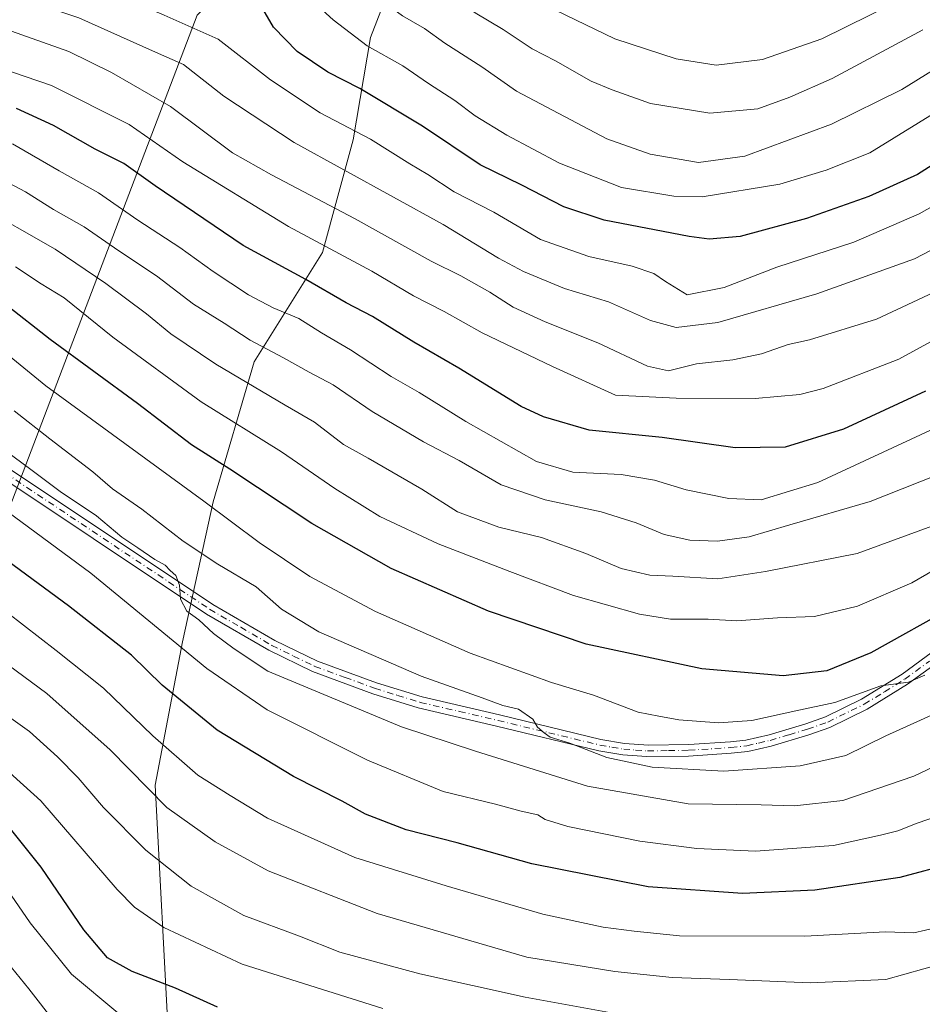
# Model space of a CAD drawing. Units: metres. Extents: x 606617 to 610039, y 4782477 to 4784844.
# Drawn here: x 609622 to 609811, y 4784502 to 4784707 of the extents above; entities that cross this region are included whole.
import ezdxf

# ---------------------------------------------------------------- set-up
doc = ezdxf.new("R2010")
doc.units = ezdxf.units.M
doc.header["$MEASUREMENT"] = 0
doc.linetypes.add('DGN Style 4', pattern=[2.6384748266838614, 1.318413404963828, -0.6592067024819142, 0.001648016756204785, -0.6592067024819142])
for name, color, linetype, lineweight in [('Arbolado forestal CxS', 92, 'Continuous', 0), ('Camino Cxs', 7, 'Continuous', 0), ('Camino eje', 30, 'DGN Style 4', 13), ('Curva de nivel maestra', 30, 'Continuous', 30), ('Curva de nivel normal', 30, 'Continuous', 0)]:
    doc.layers.add(name, color=color, linetype=linetype, lineweight=lineweight)

msp = doc.modelspace()

# ---------------------------------------------------------------- linework, layer by layer
at = {"layer": 'Arbolado forestal CxS', "color": 92, "linetype": 'Continuous', "lineweight": 0}
for points in [[(609653.5362999998, 4784493.554300001, 319.391300000003), (609650.6873000005, 4784547.6457, 341.242499999993), (609656.3799000002, 4784577.5385, 356.4339000000036), (609662.7846999997, 4784606.7193, 371.2706000000035), (609671.3245000001, 4784635.9003, 388.1888999999938), (609685.5585000003, 4784658.6755, 404.7544000000053), (609691.9633, 4784682.162699999, 419.5123000000021), (609695.5213000001, 4784703.5145, 431.2214999999997), (609707.6199000003, 4784734.830700001, 448.6811000000016), (609719.7187000001, 4784756.182700001, 461.0432000000001), (609720.6476999996, 4784769.112500001, 465.9051000000036), (609746.2877000002, 4784766.7689, 471.2635000000009), (609766.6851000005, 4784763.3661, 473.6882999999943), (609778.3942999998, 4784759.320900001, 474.8821999999927), (609797.7459000006, 4784810.928500001, 492.4088000000047), (609810.5290999999, 4784841.206900001, 501.1367999999929), (609901.5789000001, 4784842.657299999, 478.2497000000003)], [(609174.8312999997, 4784568.697899999, 350.5393999999943), (609210.4644999999, 4784581.9331, 361.317200000005), (609264.4225000005, 4784622.657099999, 371.1523000000016), (609320.4172999999, 4784654.2181, 381.0022000000026), (609375.3938999996, 4784682.7249, 391.8840000000055), (609436.4795000004, 4784710.2137, 406.7697999999946), (609470.0761000002, 4784729.557499999, 412.0198999999994), (609516.9083000004, 4784751.955700001, 421.945000000007), (609574.9391000001, 4784781.4805, 437.4824999999983), (609603.4461000003, 4784784.535499999, 444.1359999999986), (609629.9171000002, 4784786.5713, 449.3099999999977), (609652.3154999996, 4784784.535499999, 453.3839000000008), (609662.4965000004, 4784782.499299999, 455.4489000000031), (609661.4789000005, 4784763.1555, 450.0497000000032), (609665.1180999996, 4784741.554300001, 441.6342000000004), (609671.1394999997, 4784719.874299999, 430.2780000000057), (609659.4446999999, 4784708.179099999, 422.4792000000016), (609618.7244999995, 4784601.2795, 353.2706000000035), (609587.1656999999, 4784534.0855, 310.7687000000006), (609556.6250999998, 4784460.7829, 271.3010999999969)], [(609556.6250999998, 4784460.7829, 271.3010999999969), (609587.1656999999, 4784534.0855, 310.7687000000006), (609618.7244999995, 4784601.2795, 353.2706000000035), (609659.4446999999, 4784708.179099999, 422.4792000000016), (609671.1394999997, 4784719.874299999, 430.2780000000057), (609665.1180999996, 4784741.554300001, 441.6342000000004), (609685.2789000003, 4784770.364700001, 457.9934999999969), (609703.9999000002, 4784774.687700001, 463.3708999999944), (609709.5204999996, 4784772.8391, 464.1092999999965), (609720.6476999996, 4784769.112500001, 465.9051000000036), (609719.7187000001, 4784756.182700001, 461.0432000000001), (609707.6199000003, 4784734.830700001, 448.6811000000016), (609695.5213000001, 4784703.5145, 431.2214999999997), (609691.9633, 4784682.162699999, 419.5123000000021), (609685.5585000003, 4784658.6755, 404.7544000000053), (609671.3245000001, 4784635.9003, 388.1888999999938), (609662.7846999997, 4784606.7193, 371.2706000000035), (609656.3799000002, 4784577.5385, 356.4339000000036), (609650.6873000005, 4784547.6457, 341.242499999993), (609653.5362999998, 4784493.554300001, 319.391300000003)], [(609720.6476999996, 4784769.112500001, 465.9051000000036), (609719.7187000001, 4784756.182700001, 461.0432000000001), (609707.6199000003, 4784734.830700001, 448.6811000000016), (609695.5213000001, 4784703.5145, 431.2214999999997), (609691.9633, 4784682.162699999, 419.5123000000021), (609685.5585000003, 4784658.6755, 404.7544000000053), (609671.3245000001, 4784635.9003, 388.1888999999938), (609662.7846999997, 4784606.7193, 371.2706000000035), (609656.3799000002, 4784577.5385, 356.4339000000036), (609650.6873000005, 4784547.6457, 341.242499999993), (609653.5362999998, 4784493.554300001, 319.391300000003), (609649.2673000004, 4784451.5623, 299.5871000000043), (609648.5573000005, 4784407.4353, 277.2440000000061), (609651.3936999999, 4784363.5251, 256.3031999999948), (609653.5412999997, 4784353.343699999, 250.9931999999972), (609674.1815, 4784359.749299999, 253.4575999999943), (609692.6867000004, 4784365.443499999, 253.6377999999968)], [(609720.6476999996, 4784769.112500001, 465.9051000000036), (609719.7187000001, 4784756.182700001, 461.0432000000001), (609707.6199000003, 4784734.830700001, 448.6811000000016), (609695.5213000001, 4784703.5145, 431.2214999999997), (609691.9633, 4784682.162699999, 419.5123000000021), (609685.5585000003, 4784658.6755, 404.7544000000053), (609671.3245000001, 4784635.9003, 388.1888999999938), (609662.7846999997, 4784606.7193, 371.2706000000035), (609656.3799000002, 4784577.5385, 356.4339000000036), (609650.6873000005, 4784547.6457, 341.242499999993), (609653.5362999998, 4784493.554300001, 319.391300000003), (609649.2673000004, 4784451.5623, 299.5871000000043), (609648.5573000005, 4784407.4353, 277.2440000000061), (609651.3936999999, 4784363.5251, 256.3031999999948), (609653.5412999997, 4784353.343699999, 250.9931999999972), (609674.1815, 4784359.749299999, 253.4575999999943), (609692.6867000004, 4784365.443499999, 253.6377999999968)], [(609665.1180999996, 4784741.554300001, 441.6342000000004), (609671.1394999997, 4784719.874299999, 430.2780000000057), (609659.4446999999, 4784708.179099999, 422.4792000000016), (609618.7244999995, 4784601.2795, 353.2706000000035), (609587.1656999999, 4784534.0855, 310.7687000000006), (609556.6250999998, 4784460.7829, 271.3010999999969), (609544.4090999998, 4784433.294500001, 257.7520999999979), (609534.2285000002, 4784419.041300001, 248.9195999999938), (609519.6781000001, 4784395.824100001, 237.623900000006)], [(609665.1180999996, 4784741.554300001, 441.6342000000004), (609671.1394999997, 4784719.874299999, 430.2780000000057), (609659.4446999999, 4784708.179099999, 422.4792000000016), (609618.7244999995, 4784601.2795, 353.2706000000035), (609587.1656999999, 4784534.0855, 310.7687000000006), (609556.6250999998, 4784460.7829, 271.3010999999969), (609544.4090999998, 4784433.294500001, 257.7520999999979), (609534.2285000002, 4784419.041300001, 248.9195999999938), (609519.6781000001, 4784395.824100001, 237.623900000006)]]:
    msp.add_polyline3d(points, dxfattribs=at)
at = {"layer": 'Camino Cxs', "color": 7, "linetype": 'Continuous', "lineweight": 0}
for points in [[(609615.4700999996, 4784616.8101, 366.7176999999938), (609662.6601, 4784585.3301, 369.1609000000026), (609675.6101000002, 4784577.800100001, 371.261599999998), (609684.4901000002, 4784573.460100001, 372.0151999999944), (609696.8201000001, 4784568.960100001, 374.3359000000055), (609706.3300999999, 4784566.020099999, 373.1915000000009), (609722.4600999998, 4784562.270099999, 371.6273999999976), (609743.5500999996, 4784557.170100001, 375.1434000000008), (609748.5000999998, 4784556.3301, 373.0749999999971), (609753.4901000002, 4784555.970100001, 373.3646000000008), (609761.8800999997, 4784556.110099999, 376.9526999999944), (609770.5500999996, 4784556.670100001, 378.9480999999942), (609773.7901, 4784557.040100001, 378.2890999999945), (609778.6501000002, 4784558.1501, 378.2589000000008), (609786.2500999998, 4784560.440099999, 380.7084999999934), (609790.3601000002, 4784561.9001, 376.8570000000037), (609797.8400999998, 4784565.550100001, 373.8313999999955), (609806.3000999996, 4784570.800100001, 381.6263000000035), (609816.3501000004, 4784578.110099999, 382.2937999999995)], [(609615.4700999996, 4784616.8101, 366.7176999999938), (609662.6601, 4784585.3301, 369.1609000000026), (609675.6101000002, 4784577.800100001, 371.261599999998), (609684.4901000002, 4784573.460100001, 372.0151999999944), (609696.8201000001, 4784568.960100001, 374.3359000000055), (609706.3300999999, 4784566.020099999, 373.1915000000009), (609722.4600999998, 4784562.270099999, 371.6273999999976), (609743.5500999996, 4784557.170100001, 375.1434000000008), (609748.5000999998, 4784556.3301, 373.0749999999971), (609753.4901000002, 4784555.970100001, 373.3646000000008), (609761.8800999997, 4784556.110099999, 376.9526999999944), (609770.5500999996, 4784556.670100001, 378.9480999999942), (609773.7901, 4784557.040100001, 378.2890999999945), (609778.6501000002, 4784558.1501, 378.2589000000008), (609786.2500999998, 4784560.440099999, 380.7084999999934), (609790.3601000002, 4784561.9001, 376.8570000000037), (609797.8400999998, 4784565.550100001, 373.8313999999955), (609806.3000999996, 4784570.800100001, 381.6263000000035), (609816.3501000004, 4784578.110099999, 382.2937999999995)], [(609817.7200999996, 4784576.130100001, 381.6306999999942), (609807.4801000003, 4784568.690099999, 381.0362000000023), (609799.0100999996, 4784563.450099999, 374.1318000000028), (609791.2600999996, 4784559.670100001, 376.938599999994), (609786.9200999998, 4784558.130100001, 377.0387000000046), (609779.0500999996, 4784555.770099999, 376.8938999999955), (609774.1901000004, 4784554.670100001, 379.077099999995), (609770.7001, 4784554.270099999, 379.4640999999974), (609761.8201000001, 4784553.700099999, 373.545499999993), (609753.0900999998, 4784553.5801, 372.853099999993), (609748.1001000004, 4784553.950099999, 376.1579000000056), (609743.1501000002, 4784554.800100001, 378.2448000000004), (609721.8300999999, 4784559.950099999, 373.7489999999962), (609705.5100999996, 4784563.7501, 374.8254000000015), (609696.0000999998, 4784566.700099999, 373.1861999999965), (609683.4301000005, 4784571.300100001, 373.9995999999956), (609674.3300999999, 4784575.7601, 372.6411999999983), (609661.3901000004, 4784583.290100001, 368.473800000007), (609614.0900999998, 4784614.840100001, 364.0622000000003)], [(609817.7200999996, 4784576.130100001, 381.6306999999942), (609807.4801000003, 4784568.690099999, 381.0362000000023), (609799.0100999996, 4784563.450099999, 374.1318000000028), (609791.2600999996, 4784559.670100001, 376.938599999994), (609786.9200999998, 4784558.130100001, 377.0387000000046), (609779.0500999996, 4784555.770099999, 376.8938999999955), (609774.1901000004, 4784554.670100001, 379.077099999995), (609770.7001, 4784554.270099999, 379.4640999999974), (609761.8201000001, 4784553.700099999, 373.545499999993), (609753.0900999998, 4784553.5801, 372.853099999993), (609748.1001000004, 4784553.950099999, 376.1579000000056), (609743.1501000002, 4784554.800100001, 378.2448000000004), (609721.8300999999, 4784559.950099999, 373.7489999999962), (609705.5100999996, 4784563.7501, 374.8254000000015), (609696.0000999998, 4784566.700099999, 373.1861999999965), (609683.4301000005, 4784571.300100001, 373.9995999999956), (609674.3300999999, 4784575.7601, 372.6411999999983), (609661.3901000004, 4784583.290100001, 368.473800000007), (609614.0900999998, 4784614.840100001, 364.0622000000003)]]:
    msp.add_polyline3d(points, dxfattribs=at)
at = {"layer": 'Camino eje', "color": 30, "linetype": 'DGN Style 4', "lineweight": 13}
msp.add_polyline3d([(609614.7801000001, 4784615.825099999, 365.1515000000072), (609662.0251000002, 4784584.3101, 368.741200000004), (609668.4951, 4784580.545100001, 369.4955999999947), (609674.9700999996, 4784576.780099999, 371.2786999999953), (609679.5201000003, 4784574.550100001, 374.5507999999973), (609683.9600999998, 4784572.380100001, 372.6309000000037), (609690.2451, 4784570.0801, 373.3280999999988), (609696.4101, 4784567.8301, 373.1088000000018), (609701.1651, 4784566.3551, 370.6466999999975), (609705.9200999998, 4784564.8851, 373.9272999999957), (609714.0800999999, 4784562.985099999, 377.2247999999963), (609722.1451000003, 4784561.110099999, 372.7066999999952), (609732.6901000004, 4784558.5601, 378.5478000000003), (609743.3501000004, 4784555.985099999, 376.7060000000056), (609745.8251, 4784555.565099999, 375.5319000000018), (609748.3000999996, 4784555.140100001, 374.5580999999947), (609750.7950999998, 4784554.9551, 373.3086999999941), (609753.2901, 4784554.7751, 373.036500000002), (609757.6551000001, 4784554.835100001, 376.7981), (609761.8501000004, 4784554.905099999, 375.2483999999968), (609770.6250999998, 4784555.470100001, 379.1916000000056), (609773.9901000002, 4784555.8551, 378.7059000000008), (609776.4200999998, 4784556.405099999, 378.0763000000007), (609778.8501000004, 4784556.960100001, 376.9517000000051), (609782.7851, 4784558.140100001, 376.0310999999929), (609786.5850999998, 4784559.2851, 378.793399999995), (609790.8101000005, 4784560.7851, 376.6002000000008), (609798.4250999996, 4784564.5001, 373.7014999999956), (609802.6601, 4784567.120100001, 375.9089999999997), (609806.8901000004, 4784569.745100001, 381.1171000000031), (609812.0100999996, 4784573.465100001, 382.334799999997)], dxfattribs=at)
at = {"layer": 'Curva de nivel maestra', "color": 30, "linetype": 'Continuous', "lineweight": 30, "flags": 128}
for points, elevation in [([(609817.7000000002, 4784680.200099999), (609809.5599999996, 4784674.940099999), (609799.4000000004, 4784670.390100001), (609786.3700000001, 4784665.7601), (609772.5899999999, 4784662.0101), (609766.0899999999, 4784661.4901), (609761.9199999999, 4784662.0101), (609744.25, 4784665.4301), (609735.8600000005, 4784668.2301), (609727.0999999996, 4784672.7401), (609718.3899999997, 4784676.940099999), (609706.3899999997, 4784685.0001), (609693.3099999996, 4784692.860099999), (609686.6600000003, 4784696.300100001), (609680.29, 4784700.600099999), (609675.3499999996, 4784705.6501), (609672.5999999996, 4784710.350099999), (609669.7599999999, 4784712.190099999), (609660.4699999997, 4784714.220100001), (609637.5199999996, 4784722.1501), (609626.0999999996, 4784726.390100001), (609606.5499999998, 4784731.8101)], 425), ([(609811.1799999997, 4784629.800100001), (609794.1399999997, 4784621.840100001), (609781.9699999997, 4784618.100099999), (609771.5300000003, 4784617.940099999), (609756.3200000003, 4784620.1501), (609741.0999999996, 4784621.6801), (609731.5899999999, 4784624.4101), (609726.9199999999, 4784626.5801), (609713.9199999999, 4784634.590100001), (609704.5700000003, 4784639.970100001), (609695.9400000004, 4784645.3201), (609690.4900000002, 4784648.2301), (609682.0899999999, 4784653.0601), (609669.0300000003, 4784660.140100001), (609650.6699999999, 4784672.590100001), (609644.1100000005, 4784677.2401), (609638.1500000004, 4784680.2601), (609629.4600000001, 4784685.190099999), (609621.75, 4784688.7401)], 400), ([(609817.2599999999, 4784584.970100001), (609799.8200000003, 4784575.210100001), (609790.6500000004, 4784571.470100001), (609781.5099999999, 4784570.440099999), (609764.5999999996, 4784571.880100001), (609740.5099999999, 4784577.0101), (609720.1600000003, 4784583.940099999), (609699.8300000001, 4784592.790100001), (609683.3300000001, 4784602.220100001), (609666.25, 4784613.5001), (609658.2699999996, 4784618.600099999), (609646.9699999997, 4784627.210100001), (609628.8200000003, 4784640.520099999), (609619.4299999997, 4784647.9101)], 375), ([(609816.7400000002, 4784531.2601), (609805.8499999996, 4784528.4101), (609788.1100000005, 4784525.7601), (609773.0700000003, 4784525.0601), (609753.4100000003, 4784526.4001), (609729.1900000004, 4784531.2401), (609713.5700000003, 4784535.5701), (609702.9800000006, 4784538.340100001), (609694.4900000002, 4784541.600099999), (609689.6500000004, 4784544.280099999), (609679.5199999996, 4784549.460100001), (609663.6200000001, 4784559.0801), (609652.1299999999, 4784568.450099999), (609645.7400000002, 4784574.710100001), (609632.6399999997, 4784585.050100001), (609612.2599999999, 4784599.9801)], 350), ([(609663.6900000004, 4784501.3201), (609654.9299999997, 4784505.300100001), (609645.8899999997, 4784508.7501), (609640.7400000002, 4784511.600099999), (609635.8099999996, 4784517.450099999), (609626.9199999999, 4784530.5601), (609618.2100000001, 4784541.300100001)], 325)]:
    msp.add_lwpolyline(points, dxfattribs=dict(at, elevation=elevation))
at = {"layer": 'Curva de nivel normal', "color": 30, "linetype": 'Continuous', "lineweight": 0, "flags": 128}
for points, elevation in [([(609820.54, 4784720.720000001), (609804.6600000003, 4784710.689999999), (609789.5899999999, 4784703.210000001), (609777.25, 4784698.91), (609767.5899999999, 4784697.77), (609759.25, 4784699.060000001), (609746.4400000004, 4784703.24), (609730.0599999996, 4784711.17), (609718.5999999996, 4784718.24), (609710.5199999996, 4784724.5), (609692.7300000006, 4784737.039999999), (609675.9100000003, 4784745.300000001), (609662.9600000001, 4784750.4), (609633.5, 4784763.9), (609620.6600000003, 4784772.279999999)], 445), ([(609810.6699999999, 4784705.130000001), (609791.7800000003, 4784694.939999999), (609782.9199999999, 4784691.100000001), (609776.25, 4784688.640000001), (609766.25, 4784687.77), (609753.9199999999, 4784689.76), (609745.9100000003, 4784692.609999999), (609741.5499999998, 4784694.439999999), (609734.0800000001, 4784698.640000001), (609729.2400000002, 4784701.189999999), (609723.2000000002, 4784705.17), (609717.3300000001, 4784708.640000001), (609703.3200000003, 4784718.189999999), (609689.7999999998, 4784729.380000001), (609680.9600000001, 4784734.58), (609661.8200000003, 4784741.279999999), (609632.9000000004, 4784751.960000001), (609621.2999999998, 4784757.060000001)], 440), ([(609817.5800000001, 4784699.680000001), (609806.25, 4784692.699999999), (609791.5800000001, 4784685.430000001), (609773.5700000003, 4784678.779999999), (609763.9199999999, 4784677.480000001), (609753.8499999996, 4784679.199999999), (609744.7999999998, 4784682.390000001), (609725.9900000002, 4784692.300000001), (609718.75, 4784697.390000001), (609711.0599999996, 4784702.359999999), (609706.79, 4784705.41), (609702.1799999997, 4784708.07), (609693.6100000005, 4784714.449999999), (609682.5800000001, 4784724.67), (609672.9199999999, 4784729.470000001), (609652.8200000003, 4784735.17), (609644.6799999997, 4784737.640000001), (609637.8300000001, 4784740.27), (609621.25, 4784745.960000001)], 435), ([(609819.9100000003, 4784691.99), (609799.5800000001, 4784679.460000001), (609790.5, 4784675.850000001), (609780.8600000005, 4784672.930000001), (609764.6299999999, 4784670.310000001), (609758.75, 4784670.430000001), (609747.8700000001, 4784672.25), (609734.9199999999, 4784677.300000001), (609723.9199999999, 4784683.189999999), (609717.3700000001, 4784687.199999999), (609713.1100000005, 4784690.380000001), (609707.5999999996, 4784693.91), (609702.2800000003, 4784697.630000001), (609694.8700000001, 4784701.800000001), (609687.79, 4784707.230000001), (609683.3200000003, 4784711.24), (609680.3600000005, 4784713.460000001), (609677.9400000004, 4784717.350000001), (609674.0700000003, 4784720.470000001), (609667.0499999998, 4784721.42), (609657.2000000002, 4784724.16), (609634.2400000002, 4784732.74), (609614.5, 4784739.24)], 430), ([(609819.5800000001, 4784672.230000001), (609809.9100000003, 4784666.779999999), (609796.25, 4784660.850000001), (609780.25, 4784655.66), (609769.25, 4784651.390000001), (609761.5300000003, 4784649.869999999), (609757.04, 4784652.66), (609754.5700000003, 4784654.32), (609750.0800000001, 4784655.83), (609741.0300000003, 4784657.880000001), (609730.9500000002, 4784661.430000001), (609721.2400000002, 4784667.09), (609713, 4784671.310000001), (609707.5199999996, 4784674.939999999), (609703.7400000002, 4784677.180000001), (609695.5300000003, 4784682.289999999), (609685.0700000003, 4784687.789999999), (609674.7199999997, 4784694.680000001), (609663.8200000003, 4784703.199999999), (609652.5499999998, 4784708.189999999), (609638.6600000003, 4784714.180000001), (609622.4000000004, 4784719.9)], 420), ([(609820.7599999999, 4784663.59), (609808.9299999997, 4784657.4), (609788.5800000001, 4784650.039999999), (609767.9199999999, 4784644.119999999), (609759.25, 4784643.08), (609753.9199999999, 4784644.539999999), (609745.1299999999, 4784648.380000001), (609736, 4784651.199999999), (609727.4100000003, 4784654.720000001), (609722.25, 4784657.529999999), (609710.6699999999, 4784664.560000001), (609679.6399999997, 4784681.600000001), (609665, 4784691.310000001), (609656.5800000001, 4784697.880000001), (609650.1200000001, 4784700.76), (609634.7599999999, 4784707.59), (609618.1799999997, 4784713.25)], 415), ([(609817.1799999997, 4784652.4), (609801.0099999999, 4784644.779999999), (609787.0099999999, 4784640.51), (609782.5899999999, 4784639.51), (609777.0199999996, 4784637.529999999), (609771.0199999996, 4784636.279999999), (609763.5, 4784635.480000001), (609757.6200000001, 4784634.02), (609753.25, 4784634.960000001), (609742.9199999999, 4784639.83), (609731.9199999999, 4784644.210000001), (609725.25, 4784647.300000001), (609720.3799999999, 4784650.42), (609714.3799999999, 4784653.800000001), (609708.2199999997, 4784656.859999999), (609692.3799999999, 4784665.689999999), (609674.9199999999, 4784674.890000001), (609666.7999999998, 4784679.439999999), (609653.8499999996, 4784689.15), (609641.5599999996, 4784696.189999999), (609632.7000000002, 4784700.57), (609617.3200000003, 4784706.050000001)], 410), ([(609813.0199999996, 4784640.480000001), (609805.6200000001, 4784636.480000001), (609789.8700000001, 4784630.32), (609784.9800000006, 4784629.100000001), (609775.6699999999, 4784628.279999999), (609759.25, 4784628.300000001), (609746.6299999999, 4784628.939999999), (609733.4699999997, 4784634.939999999), (609718.8099999996, 4784641.930000001), (609710.8799999999, 4784646.380000001), (609704.5199999996, 4784649.680000001), (609695.8300000001, 4784654.800000001), (609678.4699999997, 4784664.109999999), (609656.4500000002, 4784677.630000001), (609645.2599999999, 4784685.369999999), (609629.0599999996, 4784693.51), (609607.04, 4784700.99)], 405), ([(609817.9600000001, 4784624.310000001), (609788.7599999999, 4784610.75), (609776.9600000001, 4784607.119999999), (609770.1900000004, 4784607.380000001), (609761.29, 4784609.189999999), (609754.75, 4784611.220000001), (609747.7699999996, 4784612.380000001), (609737.7400000002, 4784612.869999999), (609730.1699999999, 4784615.140000001), (609715.4000000004, 4784623.480000001), (609705.7100000001, 4784629.529999999), (609699.8499999996, 4784632.84), (609691.3600000005, 4784638.390000001), (609685.3499999996, 4784641.92), (609680.6299999999, 4784644.92), (609675.25, 4784647.15), (609670.1399999997, 4784649.9), (609662.75, 4784654.76), (609655.8200000003, 4784659.75), (609647.04, 4784665.41), (609638.8899999997, 4784671.140000001), (609630.6799999997, 4784675.689999999), (609620.9400000004, 4784681.34)], 395), ([(609816.6900000004, 4784613.49), (609799.6799999997, 4784606.789999999), (609782.9600000001, 4784601.92), (609774.4400000004, 4784599.42), (609767.8700000001, 4784598.52), (609762.0599999996, 4784598.699999999), (609756.7599999999, 4784599.869999999), (609750.9199999999, 4784602.359999999), (609743.5899999999, 4784604.65), (609731.9500000002, 4784607.140000001), (609722.7599999999, 4784610.24), (609714.04, 4784615.32), (609706.5700000003, 4784619.210000001), (609695.9100000003, 4784625.550000001), (609687.79, 4784631.09), (609682.7400000002, 4784633.720000001), (609677.4100000003, 4784636.720000001), (609670.4500000002, 4784640.42), (609665.0199999996, 4784643.949999999), (609658.6600000003, 4784647.9), (609650.9199999999, 4784653.84), (609643.0800000001, 4784659.02), (609635.8799999999, 4784664.060000001), (609629.5, 4784667.65), (609623.6399999997, 4784671.350000001), (609612.0199999996, 4784677.439999999)], 390.0000000000001), ([(609812.5, 4784601.640000001), (609796.9299999997, 4784595.92), (609777.8399999999, 4784592.15), (609767.9199999999, 4784590.619999999), (609758.5199999996, 4784591.230000001), (609753.7800000003, 4784591.42), (609747.7599999999, 4784592.789999999), (609740.4000000004, 4784595.930000001), (609731.2000000002, 4784599.24), (609722.2599999999, 4784601.4), (609713.6699999999, 4784604.619999999), (609706.2699999996, 4784609.350000001), (609695.0899999999, 4784615.82), (609689.9199999999, 4784618.689999999), (609683.8499999996, 4784623.310000001), (609677.7599999999, 4784626.84), (609663.3399999999, 4784635.42), (609653.9400000004, 4784641.699999999), (609648.8499999996, 4784645.91), (609640.3700000001, 4784652.25), (609629.8499999996, 4784659.369999999), (609613.4400000004, 4784668.720000001)], 385), ([(609824.3499999996, 4784599.060000001), (609808.3600000005, 4784589.850000001), (609797.0499999998, 4784584.939999999), (609788.0899999999, 4784582.789999999), (609780.3799999999, 4784582.51), (609771.9100000003, 4784581.9), (609765.9199999999, 4784582.210000001), (609758.0899999999, 4784582.26), (609751.6100000005, 4784583.279999999), (609737.8399999999, 4784587.199999999), (609724.5700000003, 4784592.210000001), (609709.6600000003, 4784597.92), (609697.5099999999, 4784603.630000001), (609688.1399999997, 4784609.470000001), (609676.9900000002, 4784617.130000001), (609660.2699999996, 4784627.550000001), (609641.8300000001, 4784641.07), (609631.7400000002, 4784649.24), (609626.9299999997, 4784652.16), (609621.5999999996, 4784655.699999999)], 380), ([(609811.0899999999, 4784570.58), (609807.6399999997, 4784569.100000001), (609801.8600000005, 4784568.33), (609792.2800000003, 4784564.880000001), (609784.1600000003, 4784563.140000001), (609774.9800000006, 4784561.100000001), (609768.0499999998, 4784560.609999999), (609759.7999999998, 4784561.26), (609755.5999999996, 4784561.980000001), (609751.3499999996, 4784562.82), (609742.0099999999, 4784566.369999999), (609733.2699999996, 4784569.01), (609716.3399999999, 4784575.180000001), (609696.5899999999, 4784583.869999999), (609682.8799999999, 4784591.109999999), (609672.3099999996, 4784598.26), (609660.79, 4784606.859999999), (609627.9000000004, 4784630.9), (609614.8499999996, 4784641.5)], 370.0000000000001), ([(609816, 4784563.800000001), (609802.9199999999, 4784557.91), (609794.6200000001, 4784553.779999999), (609785.0499999998, 4784551.640000001), (609769.2000000002, 4784550.58), (609754.25, 4784551.359999999), (609744.8099999996, 4784553.369999999), (609737.0599999996, 4784556.359999999), (609733.0099999999, 4784557.619999999), (609731.7100000001, 4784558.57), (609730.3300000001, 4784559.74), (609729.4000000004, 4784561.369999999), (609726.4100000003, 4784563.449999999), (609723.1399999997, 4784564.24), (609718.79, 4784565.859999999), (609706.0899999999, 4784570.34), (609684.7699999996, 4784579.619999999), (609677, 4784584.32), (609671.7000000002, 4784589.01), (609663.7199999997, 4784593.699999999), (609656.5, 4784598.480000001), (609647.8600000005, 4784605.17), (609641.8099999996, 4784609.449999999), (609637.6600000003, 4784612.960000001), (609628.7000000002, 4784619.84), (609621.3200000003, 4784625.680000001)], 364.9999999999999), ([(609820.04, 4784554.880000001), (609808.7400000002, 4784549.49), (609793.9699999997, 4784544.42), (609783.9299999997, 4784543.300000001), (609776.9600000001, 4784543.539999999), (609761.7599999999, 4784543.74), (609740.7699999996, 4784547.42), (609717.3899999997, 4784554.710000001), (609701.9900000002, 4784559.76), (609674.1500000004, 4784571.390000001), (609667.1600000003, 4784576.029999999), (609662.8200000003, 4784579.27), (609659.79, 4784582.100000001), (609657.2800000003, 4784583.939999999), (609655.9600000001, 4784586.439999999), (609655.7599999999, 4784589.359999999), (609654.9900000002, 4784591.359999999), (609653.7800000003, 4784592.4), (609652.7300000006, 4784593.49), (609650.5800000001, 4784594.65), (609647.0599999996, 4784597.140000001), (609643.7199999997, 4784599.359999999), (609638.4600000001, 4784603.76), (609630.8600000005, 4784608.850000001), (609624.7800000003, 4784613.449999999), (609619.4000000004, 4784617.380000001)], 360.0000000000001), ([(609815.9000000004, 4784541.939999999), (609809.4500000002, 4784539.699999999), (609805.4500000002, 4784538.119999999), (609801.8200000003, 4784537.220000001), (609792.04, 4784535.029999999), (609775.7800000003, 4784533.859999999), (609763.5700000003, 4784534.4), (609751.6600000003, 4784535.92), (609736.6500000004, 4784539.02), (609731.9600000001, 4784540.460000001), (609730.3899999997, 4784541.449999999), (609726.9199999999, 4784542.210000001), (609721.6200000001, 4784543.680000001), (609710.7000000002, 4784546.34), (609694.8899999997, 4784552.850000001), (609674.04, 4784563.359999999), (609661.4400000004, 4784571.939999999), (609637.2999999998, 4784591.850000001), (609617.0800000001, 4784606.680000001)], 355.0000000000001), ([(609642.9100000003, 4784500.180000001), (609633.2400000002, 4784508.220000001), (609624.6500000004, 4784518.9), (609619.1600000003, 4784526.9), (609614.8600000005, 4784531.9), (609605.1600000003, 4784540.890000001), (609579.8200000003, 4784560.17), (609569.3899999997, 4784569.220000001), (609565.7400000002, 4784573.9), (609562.2300000006, 4784579.930000001), (609556.8899999997, 4784587.100000001), (609549.9299999997, 4784591.99), (609542.2999999998, 4784594.130000001), (609536.9299999997, 4784594.619999999), (609517.4800000006, 4784593.34), (609505.9299999997, 4784590.960000001), (609483, 4784582.300000001), (609440.9400000004, 4784564.380000001), (609409.7699999996, 4784550.890000001), (609345.5099999999, 4784523.600000001), (609322.2400000002, 4784514.9), (609289.5599999996, 4784505.430000001), (609275.0499999998, 4784502.300000001), (609253.3399999999, 4784496.619999999)], 320), ([(609813.6100000005, 4784517.960000001), (609808.7699999996, 4784516.82), (609802.8600000005, 4784517.029999999), (609786.0800000001, 4784516.140000001), (609759.9299999997, 4784516.24), (609750.4600000001, 4784517.189999999), (609744.0099999999, 4784517.99), (609731.4299999997, 4784520.75), (609711.3399999999, 4784526.66), (609692.25, 4784532.57), (609674.0800000001, 4784540.779999999), (609666.3200000003, 4784545.49), (609659.5899999999, 4784549.720000001), (609650.2000000002, 4784557.92), (609639.9100000003, 4784567.83), (609630.0099999999, 4784575.680000001), (609619.8499999996, 4784583.66)], 345.0000000000001), ([(609814.8399999999, 4784510.430000001), (609802.9299999997, 4784507.08), (609787.1299999999, 4784506.41), (609770.3399999999, 4784507.140000001), (609758.4299999997, 4784507.550000001), (609746.4800000006, 4784508.76), (609728.0999999996, 4784511.76), (609696.9000000004, 4784520.880000001), (609674.25, 4784529.74), (609663.1900000004, 4784535.800000001), (609653.0800000001, 4784542.939999999), (609641.2999999998, 4784555.02), (609628.0800000001, 4784566.74), (609607.29, 4784582.08)], 340), ([(609611.7999999998, 4784567.880000001), (609624.4800000006, 4784558.83), (609630.29, 4784553.52), (609634.6600000003, 4784549.130000001), (609639.8899999997, 4784542.939999999), (609648.7100000001, 4784534.07), (609658.1900000004, 4784526.600000001), (609669.1600000003, 4784520.480000001), (609680.7199999997, 4784516.119999999), (609689.1600000003, 4784512.779999999), (609705.8099999996, 4784508.26), (609727.7599999999, 4784503.42), (609746.8700000001, 4784499.939999999)], 335), ([(609698.0999999996, 4784501.09), (609668.8200000003, 4784510.300000001), (609652.4500000002, 4784517.939999999), (609646.3399999999, 4784522.210000001), (609642.75, 4784525.9), (609626.8700000001, 4784544.350000001), (609613.0700000003, 4784556.710000001)], 330.0000000000001), ([(609629.8899999997, 4784497.980000001), (609624.3200000003, 4784505.15), (609617.9800000006, 4784512.949999999)], 315)]:
    msp.add_lwpolyline(points, dxfattribs=dict(at, elevation=elevation))

doc.saveas('drawing.dxf')
